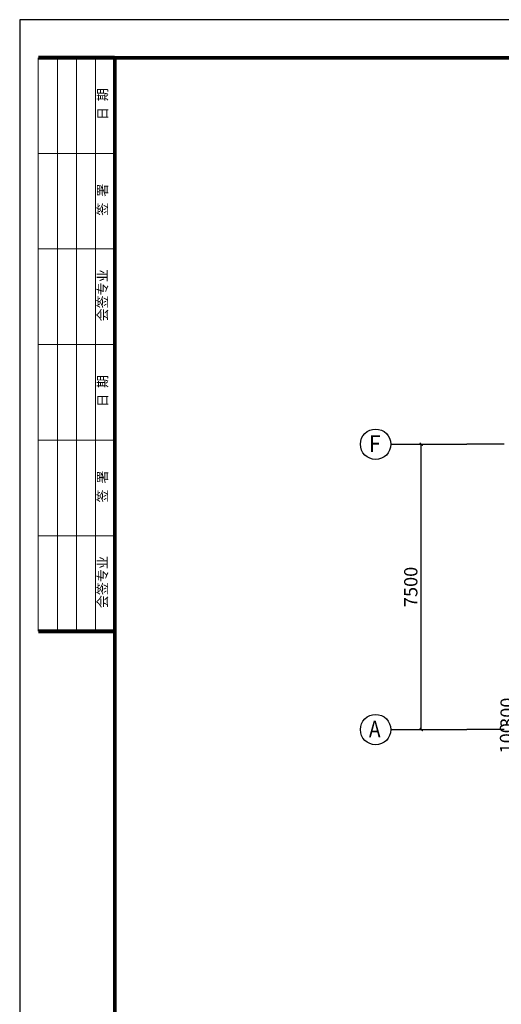
# Model space of a CAD drawing. Extents: x -568077 to 217824, y 44285 to 114089.
# Drawn here: x -111135 to -98467, y 60407 to 86286 of the extents above; entities that cross this region are included whole.
import ezdxf
from ezdxf.enums import TextEntityAlignment as Align

# ---------------------------------------------------------------- set-up
doc = ezdxf.new("R2010")
doc.units = 0
doc.header["$LTSCALE"] = 100
doc.header["$MEASUREMENT"] = 0
doc.header["$PDMODE"] = 1
doc.linetypes.add('2', pattern=[18.5, 12, -3, 0.5, -3])
doc.layers.get('0').update_dxf_attribs({"linetype": 'CONTINUOUS'})
doc.layers.get('Defpoints').update_dxf_attribs({"linetype": 'CONTINUOUS'})
for name, color, linetype in [('702', 3, 'CONTINUOUS'), ('S_AXIS', 1, '2'), ('S_AXISDIM', 3, 'CONTINUOUS')]:
    doc.layers.add(name, color=color, linetype=linetype)
doc.styles.add('dim_font', font='txt.shx', dxfattribs={"width": 0.8, "bigfont": 'hztxt.shx'})
doc.styles.add('HZ1', font='txt', dxfattribs={"bigfont": 'hztxt'})
doc.styles.get("Standard").update_dxf_attribs({"font": 'txt.shx', "height": 200, "bigfont": 'hztxt.shx'})
doc.styles.add('TSSD', font='tssdeng.shx', dxfattribs={"width": 0.7, "height": 350, "bigfont": 'tssdchn.shx'})
doc.dimstyles.new('DIMN', dxfattribs={"dimtxt": 300, "dimasz": 1, "dimexe": 250, "dimexo": 300, "dimgap": 150, "dimtad": 1, "dimdec": 0, "dimzin": 0, "dimdsep": 46, "dimtxsty": 'dim_font', "dimblk": '_DIMX', "dimcen": 0.09, "dimclrd": 7, "dimclre": 7, "dimclrt": 7, "dimadec": 0, "dimazin": 0, "dimtfac": 1, "dimtdec": 0, "dimtix": 1, "dimtmove": 2, "dimatfit": 3, "dimldrblk": '_DIMX', "dimfxl": 1, "dimtolj": 1, "dimtzin": 0, "dimarcsym": 0})

# ---------------------------------------------------------------- blocks, each defined once
blk = doc.blocks.new('_ArchTick')
at = {"color": 0, "linetype": 'ByBlock', "const_width": 0.4}
blk.add_lwpolyline([(-0.5, -0.5), (0.5, 0.5)], dxfattribs=at)
blk = doc.blocks.new('*D3994')
at = {"layer": '702', "color": 3, "lineweight": -2, "transparency": 16777216}
for p, q in [((-100874, 75127), (-100824, 75127)), ((-100574, 67627), (-100574, 75127)), ((-100874, 67627), (-100824, 67627))]:
    blk.add_line(p, q, dxfattribs=at)
at = {"layer": 'Defpoints', "color": 0, "transparency": 16777216}
for p in [(-100574, 75127), (-100574, 75127), (-100574, 67627)]:
    blk.add_point(p, dxfattribs=at)
at = {"layer": '702', "color": 3, "lineweight": -2, "transparency": 16777216, "xscale": 80, "yscale": 80, "zscale": 80}
for p, rotation in [((-100574, 75127), 90), ((-100574, 67627), 270)]:
    blk.add_blockref('_ArchTick', p, dxfattribs=dict(at, rotation=rotation))
at = {"layer": '702', "color": 7, "transparency": 16777216, "insert": (-100849, 71377), "char_height": 350, "attachment_point": 5, "rotation": 90, "style": 'TSSD'}
blk.add_mtext('\\A1;7500', dxfattribs=at)
blk = doc.blocks.new('_DIMX')
blk.add_line((-150, 0), (150, 0))
at = {"const_width": 50}
blk.add_lwpolyline([(-70, -70), (70, 70)], dxfattribs=at)
blk = doc.blocks.new('A$C3BFF4F20')
at = {"color": 3, "linetype": 'ByBlock', "xscale": 2, "yscale": 2, "zscale": 2, "rotation": 180}
blk.add_blockref('_ArchTick', (1.11, 1.11), dxfattribs=at)
blk = doc.blocks.new('ARCHTICK')
blk.add_blockref('A$C3BFF4F20', (-1.11, -1.11))
blk = doc.blocks.new('*D3996')
at = {"layer": '702', "color": 3, "lineweight": -2, "transparency": 16777216}
for p, q in [((-97641, 67627), (-98152, 67627)), ((-98002, 67427), (-98002, 67627)), ((-97641, 67427), (-98152, 67427))]:
    blk.add_line(p, q, dxfattribs=at)
at = {"layer": 'Defpoints', "color": 0, "transparency": 16777216}
for p in [(-98002, 67627), (-97341, 67627), (-97341, 67427)]:
    blk.add_point(p, dxfattribs=at)
at = {"layer": '702', "color": 3, "lineweight": -2, "transparency": 16777216, "xscale": 80, "yscale": 80, "zscale": 80}
for p, rotation in [((-98002, 67627), 90), ((-98002, 67427), 270)]:
    blk.add_blockref('_ArchTick', p, dxfattribs=dict(at, rotation=rotation))
at = {"layer": '702', "color": 7, "transparency": 16777216, "insert": (-98330, 67399), "char_height": 350, "attachment_point": 5, "rotation": 90, "style": 'TSSD'}
blk.add_mtext('\\A1;100', dxfattribs=at)
blk = doc.blocks.new('*D3997')
at = {"layer": '702', "color": 3, "lineweight": -2, "transparency": 16777216}
for p, q in [((-97641, 68227), (-98152, 68227)), ((-98002, 67627), (-98002, 68227)), ((-97641, 67627), (-98152, 67627))]:
    blk.add_line(p, q, dxfattribs=at)
at = {"layer": 'Defpoints', "color": 0, "transparency": 16777216}
for p in [(-98002, 68227), (-97341, 68227), (-97341, 67627)]:
    blk.add_point(p, dxfattribs=at)
at = {"layer": '702', "color": 3, "lineweight": -2, "transparency": 16777216, "xscale": 80, "yscale": 80, "zscale": 80}
for p, rotation in [((-98002, 68227), 90), ((-98002, 67627), 270)]:
    blk.add_blockref('_ArchTick', p, dxfattribs=dict(at, rotation=rotation))
at = {"layer": '702', "color": 7, "transparency": 16777216, "insert": (-98314, 68071), "char_height": 350, "attachment_point": 5, "rotation": 90, "style": 'TSSD'}
blk.add_mtext('\\A1;300', dxfattribs=at)

msp = doc.modelspace()

# ---------------------------------------------------------------- linework, layer by layer
for p, q in [((-51734.26324, 86285.86848), (-111134.56022, 86285.86848)), ((-111134.56022, 86285.86848), (-111134.56022, 44285.65849)), ((-52734.26824, 85285.86348), (-108634.54773, 85285.86348)), ((-108634.54773, 85285.86348), (-108634.54773, 45285.66349))]:
    msp.add_line(p, q)
at = {"lineweight": 18}
for p, q in [((-110644.64287, 85285.86348), (-110644.64287, 70210.1499)), ((-110142.11908, 85285.86348), (-110142.11908, 70210.1499)), ((-109639.5953, 85285.86348), (-109639.5953, 70210.1499)), ((-109137.07151, 85285.86348), (-109137.07151, 70210.1499)), ((-110644.64287, 82773.24455), (-108634.54773, 82773.24455)), ((-110644.64287, 80260.62562), (-108634.54773, 80260.62562)), ((-110644.64287, 77748.00669), (-108634.54773, 77748.00669)), ((-110644.64287, 75235.38776), (-108634.54773, 75235.38776)), ((-110644.64287, 72722.76883), (-108634.54773, 72722.76883))]:
    msp.add_line(p, q, dxfattribs=at)
at = {"lineweight": 18, "const_width": 100.50476}
for points in [[(-108634.54773, 85285.86348), (-110644.64287, 85285.86348)], [(-110644.64287, 70210.1499), (-108634.54773, 70210.1499)]]:
    msp.add_lwpolyline(points, dxfattribs=at)
at = {"ltscale": 0.25, "const_width": 100}
msp.add_lwpolyline([(-108634.26824, 45285.66349), (-52734.26824, 45285.66349), (-52734.26824, 85285.66349), (-108634.26824, 85285.66349)], close=True, dxfattribs=at)
at = {"layer": 'S_AXIS'}
for p, q in [((-63245.0496, 75127.1238), (-99373.52184, 75127.1238)), ((-63245.0496, 67627.1238), (-99373.52184, 67627.1238))]:
    msp.add_line(p, q, dxfattribs=at)
at = {"layer": 'S_AXISDIM'}
for p, q in [((-101373.52184, 75127.1238), (-99373.52184, 75127.1238)), ((-101373.52184, 67627.1238), (-99373.52184, 67627.1238))]:
    msp.add_line(p, q, dxfattribs=at)
for centre in [(-101773.52184, 75127.1238), (-101773.52184, 67627.1238)]:
    msp.add_circle(centre, 400, dxfattribs=at)

# ---------------------------------------------------------------- texts
at = {"lineweight": 18, "style": 'HZ1'}
for s, p in [('日  期', (-108922.03405, 84066.9848)), ('签  署', (-108922.03405, 81554.36587)), ('会签专业', (-108922.03405, 79041.74694)), ('日  期', (-108922.03405, 76529.12801)), ('签  署', (-108922.03405, 74016.50908)), ('会签专业', (-108922.03405, 71503.89015))]:
    msp.add_text(s, height=251.261893, rotation=90, dxfattribs=at).set_placement(p, align=Align.MIDDLE)
at = {"layer": 'S_AXISDIM'}
for s, width, p, p2 in [('F', 1.4, (-101949.52184, 74920.324), (-101641.52184, 74920.324)), ('A', 1.1375, (-101949.52184, 67420.3238), (-101641.52184, 67420.3238))]:
    msp.add_text(s, height=440, dxfattribs=dict(at, width=width)).set_placement(p, p2, align=Align.FIT)

# ---------------------------------------------------------------- dimensions: what is measured, and where the dimension line sits
at = {"layer": '702'}
dim = msp.add_aligned_dim(p1=(-100573.52184, 67627.1238), p2=(-100573.52184, 75127.1238), distance=0, text='7500', dimstyle='DIMN', override={"dimtxt": 350, "dimasz": 80, "dimgap": 100, "dimtxsty": 'TSSD', "dimblk1": 'ArchTick', "dimblk2": 'ArchTick', "dimsah": 1, "dimclrd": 3, "dimclre": 3}, dxfattribs=at)
dim.commit()
dim.dimension.update_dxf_attribs({"geometry": '*D3994', "text_midpoint": (-100848.52184, 71377.1238)})
for base, p1, p2, text, picture, middle in [((-98002.476, 68227.1238), (-97340.63565, 67627.1238), (-97340.63565, 68227.1238), '300', '*D3997', (-98313.62129, 68071.18906)), ((-98002.476, 67627.1238), (-97340.63565, 67427.1238), (-97340.63565, 67627.1238), '100', '*D3996', (-98329.5161, 67398.77871))]:
    dim = msp.add_linear_dim(base=base, p1=p1, p2=p2, angle=90, text=text, dimstyle='DIMN', override={"dimtxt": 350, "dimasz": 80, "dimexe": 150, "dimgap": 100, "dimtxsty": 'TSSD', "dimblk1": 'ArchTick', "dimblk2": 'ArchTick', "dimsah": 1, "dimclrd": 3, "dimclre": 3}, dxfattribs=at)
    dim.commit()
    dim.dimension.update_dxf_attribs({"geometry": picture, "text_midpoint": middle, "dimtype": 161})

doc.saveas('drawing.dxf')
